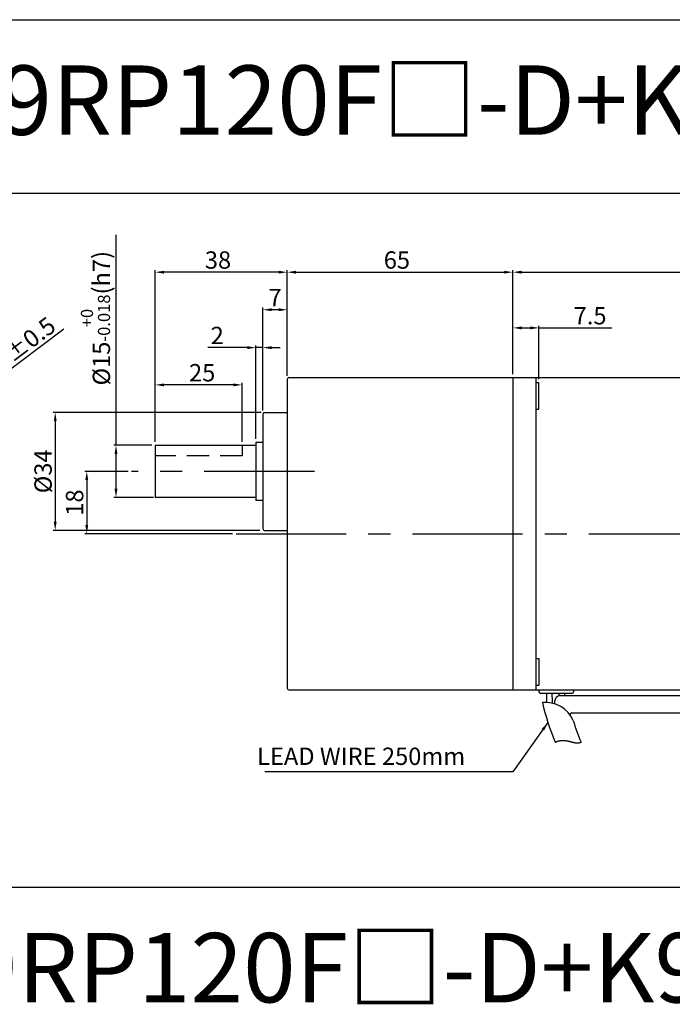
# Model space of a CAD drawing. Units: millimetres. Extents: x 888 to 3188, y 455 to 1005.
# Drawn here: x 2165 to 2353, y 721 to 1005 of the extents above; entities that cross this region are included whole.
import ezdxf

# ---------------------------------------------------------------- set-up
doc = ezdxf.new("R2010")
doc.units = ezdxf.units.MM
doc.linetypes.add('CENTER', pattern=[50.8, 31.75, -6.35, 6.35, -6.35])
doc.linetypes.add('HIDDEN', pattern=[9.525, 6.35, -3.175])
doc.layers.get('0').update_dxf_attribs({"linetype": 'CONTINUOUS'})
doc.layers.get('DEFPOINTS').update_dxf_attribs({"linetype": 'CONTINUOUS'})
doc.styles.get("Standard").update_dxf_attribs({"font": 'romans.shx', "bigfont": 'whgtxt.shx'})
doc.dimstyles.get("Standard").update_dxf_attribs({"dimtxt": 5, "dimasz": 2.5, "dimexe": 0.6, "dimexo": 1, "dimgap": 1, "dimtad": 1, "dimdsep": 46, "dimtxsty": 'STANDARD', "dimcen": 0.09, "dimclrd": 123, "dimclre": 123, "dimclrt": 3, "dimaunit": 1, "dimadec": 0, "dimazin": 0, "dimtfac": 1, "dimtix": 1, "dimtmove": 0, "dimatfit": 3, "dimfxl": 1, "dimtolj": 1, "dimtzin": 0, "dimarcsym": 0})

# ---------------------------------------------------------------- blocks, each defined once
blk = doc.blocks.new('*D150')
at = {"color": 123, "lineweight": -2}
for p, q in [((2196.27, 874.91), (2183.76, 874.91)), ((2184.36, 872.41), (2184.36, 859.41)), ((2226.36, 856.91), (2183.76, 856.91))]:
    blk.add_line(p, q, dxfattribs=at)
at = {"color": 123}
for points in [[(2183.95, 872.41), (2184.78, 872.41), (2184.36, 874.91)], [(2183.95, 859.41), (2184.78, 859.41), (2184.36, 856.91)]]:
    blk.add_solid(points, dxfattribs=at)
at = {"layer": 'DEFPOINTS', "color": 0}
for p in [(2197.27, 874.91), (2184.36, 856.91), (2227.36, 856.91)]:
    blk.add_point(p, dxfattribs=at)
at = {"color": 3, "insert": (2180.86, 865.91), "char_height": 5, "attachment_point": 5, "rotation": 90}
blk.add_mtext('\\A1;18', dxfattribs=at)
blk = doc.blocks.new('*D74')
at = {"color": 123, "lineweight": -2}
for p, q in [((2234.6, 891.91), (2174.68, 891.91)), ((2175.28, 889.41), (2175.28, 860.41)), ((2234.2, 857.91), (2174.68, 857.91))]:
    blk.add_line(p, q, dxfattribs=at)
at = {"color": 123}
for points in [[(2174.86, 889.41), (2175.7, 889.41), (2175.28, 891.91)], [(2174.86, 860.41), (2175.7, 860.41), (2175.28, 857.91)]]:
    blk.add_solid(points, dxfattribs=at)
at = {"layer": 'DEFPOINTS', "color": 0}
for p in [(2235.6, 891.91), (2175.28, 857.91), (2235.2, 857.91)]:
    blk.add_point(p, dxfattribs=at)
at = {"color": 3, "insert": (2171.78, 874.91), "char_height": 5, "attachment_point": 5, "rotation": 90}
blk.add_mtext('\\A1;{\\f??|b0|i0|c0|p49;%%C}34', dxfattribs=at)
blk = doc.blocks.new('*D75')
at = {"color": 123, "lineweight": -2}
for p, q in [((2204.1, 883.41), (2204.1, 900.43)), ((2226.6, 899.83), (2206.6, 899.83)), ((2229.1, 883.41), (2229.1, 900.43))]:
    blk.add_line(p, q, dxfattribs=at)
at = {"color": 123}
for points in [[(2206.6, 900.24), (2206.6, 899.41), (2204.1, 899.83)], [(2226.6, 900.24), (2226.6, 899.41), (2229.1, 899.83)]]:
    blk.add_solid(points, dxfattribs=at)
at = {"layer": 'DEFPOINTS', "color": 0}
for p in [(2204.1, 899.83), (2204.1, 882.41), (2229.1, 882.41)]:
    blk.add_point(p, dxfattribs=at)
at = {"color": 3, "insert": (2217.6, 903.33), "char_height": 5, "attachment_point": 5}
blk.add_mtext('\\A1;25', dxfattribs=at)
blk = doc.blocks.new('*D76')
at = {"color": 123, "lineweight": -2}
for p, q in [((2204.1, 883.41), (2204.1, 932.9)), ((2239.6, 932.3), (2206.6, 932.3)), ((2242.1, 902.41), (2242.1, 932.9))]:
    blk.add_line(p, q, dxfattribs=at)
at = {"color": 123}
for points in [[(2206.6, 932.71), (2206.6, 931.88), (2204.1, 932.3)], [(2239.6, 932.71), (2239.6, 931.88), (2242.1, 932.3)]]:
    blk.add_solid(points, dxfattribs=at)
at = {"layer": 'DEFPOINTS', "color": 0}
for p in [(2204.1, 932.3), (2242.1, 901.41), (2204.1, 882.41)]:
    blk.add_point(p, dxfattribs=at)
at = {"color": 3, "insert": (2222.16, 935.8), "char_height": 5, "attachment_point": 5}
blk.add_mtext('\\A1;38', dxfattribs=at)
blk = doc.blocks.new('*D77')
at = {"color": 123, "lineweight": -2}
for p, q in [((2192.79, 882.41), (2192.79, 943.06)), ((2203.1, 882.41), (2192.19, 882.41)), ((2192.79, 869.91), (2192.79, 879.91)), ((2203.6, 867.41), (2192.19, 867.41))]:
    blk.add_line(p, q, dxfattribs=at)
at = {"color": 123}
for points in [[(2192.37, 879.91), (2193.2, 879.91), (2192.79, 882.41)], [(2192.37, 869.91), (2193.2, 869.91), (2192.79, 867.41)]]:
    blk.add_solid(points, dxfattribs=at)
at = {"layer": 'DEFPOINTS', "color": 0}
for p in [(2192.79, 882.41), (2204.1, 882.41), (2204.6, 867.41)]:
    blk.add_point(p, dxfattribs=at)
at = {"color": 3, "insert": (2186.87, 919.04), "char_height": 5, "attachment_point": 5, "rotation": 90}
blk.add_mtext('\\A1;\\A1;{\\f??|b0|i0|c0|p49;%%C\\f??|b0|i0|c129|p49;15\\f??|b0|i0|c0|p49;\\H0.7x;\\S+0^ -0.018;\\H1.429x;(h}7{\\f??|b0|i0|c0|p49;)}', dxfattribs=at)
blk = doc.blocks.new('*D78')
at = {"color": 123, "lineweight": -2}
for p, q in [((2235.1, 892.41), (2235.1, 922.08)), ((2239.6, 921.48), (2237.6, 921.48)), ((2242.1, 902.41), (2242.1, 922.08))]:
    blk.add_line(p, q, dxfattribs=at)
at = {"color": 123}
for points in [[(2237.6, 921.9), (2237.6, 921.07), (2235.1, 921.48)], [(2239.6, 921.9), (2239.6, 921.07), (2242.1, 921.48)]]:
    blk.add_solid(points, dxfattribs=at)
at = {"layer": 'DEFPOINTS', "color": 0}
for p in [(2235.1, 921.48), (2242.1, 901.41), (2235.1, 891.41)]:
    blk.add_point(p, dxfattribs=at)
at = {"color": 3, "insert": (2238.6, 924.98), "char_height": 5, "attachment_point": 5}
blk.add_mtext('\\A1;7', dxfattribs=at)
blk = doc.blocks.new('*D80')
at = {"color": 123, "lineweight": -2}
for p, q in [((2242.1, 902.41), (2242.1, 932.9)), ((2244.6, 932.3), (2304.6, 932.3)), ((2307.1, 902.91), (2307.1, 932.9))]:
    blk.add_line(p, q, dxfattribs=at)
at = {"color": 123}
for points in [[(2244.6, 932.71), (2244.6, 931.88), (2242.1, 932.3)], [(2304.6, 932.71), (2304.6, 931.88), (2307.1, 932.3)]]:
    blk.add_solid(points, dxfattribs=at)
at = {"layer": 'DEFPOINTS', "color": 0}
for p in [(2307.1, 932.3), (2242.1, 901.41), (2307.1, 901.91)]:
    blk.add_point(p, dxfattribs=at)
at = {"color": 3, "insert": (2273.69, 935.8), "char_height": 5, "attachment_point": 5}
blk.add_mtext('\\A1;65', dxfattribs=at)
blk = doc.blocks.new('*D151')
at = {"color": 123, "lineweight": -2}
for p, q in [((2177.74, 915.92), (2143.04, 889.74)), ((2058.02, 825.59), (2141.04, 888.23)), ((2056.03, 824.08), (2054.03, 822.57))]:
    blk.add_line(p, q, dxfattribs=at)
at = {"color": 123}
for points in [[(2142.78, 890.07), (2143.29, 889.4), (2141.04, 888.23)], [(2055.78, 824.41), (2056.28, 823.75), (2058.02, 825.59)]]:
    blk.add_solid(points, dxfattribs=at)
at = {"layer": 'DEFPOINTS', "color": 0}
for p in [(2141.04, 888.23), (2058.02, 825.59)]:
    blk.add_point(p, dxfattribs=at)
at = {"color": 3, "insert": (2160.67, 907.43), "char_height": 5, "attachment_point": 5, "rotation": 37.0383}
blk.add_mtext('\\A1;∅104%%P0.5', dxfattribs=at)
blk = doc.blocks.new('*D121')
at = {"color": 123, "lineweight": -2}
for p, q in [((2233.1, 884.26), (2233.1, 911.16)), ((2235.1, 892.41), (2235.1, 911.16)), ((2230.6, 910.56), (2219.27, 910.56)), ((2235.1, 910.56), (2233.1, 910.56)), ((2237.6, 910.56), (2240.1, 910.56))]:
    blk.add_line(p, q, dxfattribs=at)
at = {"color": 123}
for points in [[(2230.6, 910.97), (2230.6, 910.14), (2233.1, 910.56)], [(2237.6, 910.97), (2237.6, 910.14), (2235.1, 910.56)]]:
    blk.add_solid(points, dxfattribs=at)
at = {"layer": 'DEFPOINTS', "color": 0}
for p in [(2233.1, 910.56), (2235.1, 891.41), (2233.1, 883.26)]:
    blk.add_point(p, dxfattribs=at)
at = {"color": 3, "insert": (2221.94, 914.06), "char_height": 5, "attachment_point": 5}
blk.add_mtext('\\A1;2', dxfattribs=at)
blk = doc.blocks.new('*D152')
at = {"color": 123, "lineweight": -2}
for p, q in [((2307.1, 902.91), (2307.1, 916.85)), ((2314.6, 901.51), (2314.6, 916.85)), ((2309.6, 916.25), (2312.1, 916.25)), ((2314.6, 916.25), (2335.58, 916.25))]:
    blk.add_line(p, q, dxfattribs=at)
at = {"color": 123}
for points in [[(2309.6, 916.67), (2309.6, 915.83), (2307.1, 916.25)], [(2312.1, 916.67), (2312.1, 915.83), (2314.6, 916.25)]]:
    blk.add_solid(points, dxfattribs=at)
at = {"layer": 'DEFPOINTS', "color": 0}
for p in [(2314.6, 916.25), (2307.1, 901.91), (2314.6, 900.51)]:
    blk.add_point(p, dxfattribs=at)
at = {"color": 3, "insert": (2329.34, 919.75), "char_height": 5, "attachment_point": 5}
blk.add_mtext('\\A1;7.5', dxfattribs=at)
blk = doc.blocks.new('*D82')
at = {"color": 123, "lineweight": -2}
for p, q in [((2307.1, 902.91), (2307.1, 932.9)), ((2309.6, 932.3), (2520.6, 932.3)), ((2523.1, 899.41), (2523.1, 932.9))]:
    blk.add_line(p, q, dxfattribs=at)
at = {"color": 123}
for points in [[(2309.6, 932.71), (2309.6, 931.88), (2307.1, 932.3)], [(2520.6, 932.71), (2520.6, 931.88), (2523.1, 932.3)]]:
    blk.add_solid(points, dxfattribs=at)
at = {"layer": 'DEFPOINTS', "color": 0}
for p in [(2523.1, 932.3), (2307.1, 901.91), (2523.1, 898.41)]:
    blk.add_point(p, dxfattribs=at)
at = {"color": 3, "insert": (2410.1, 935.8), "char_height": 5, "attachment_point": 5}
blk.add_mtext('\\A1;M', dxfattribs=at)

msp = doc.modelspace()

# ---------------------------------------------------------------- linework, layer by layer
for p, q in [((888.458, 1005.057), (3188.458, 1005.057)), ((888.458, 955.057), (3188.458, 955.057)), ((2242.103, 901.408), (2242.103, 812.408)), ((2242.603, 901.908), (2519.604, 901.908)), ((2307.103, 901.908), (2307.103, 811.908)), ((2313.703, 901.908), (2313.703, 811.908)), ((2313.703, 900.507), (2314.603, 900.507)), ((2314.603, 892.807), (2314.603, 900.507)), ((2235.103, 891.408), (2235.103, 858.408)), ((2235.503, 891.908), (2242.103, 891.908)), ((2313.703, 892.807), (2314.603, 892.807)), ((2233.103, 882.408), (2204.103, 882.408)), ((2204.103, 882.408), (2204.103, 867.408)), ((2233.103, 883.258), (2233.103, 866.558)), ((2235.103, 883.258), (2233.103, 883.258)), ((2233.103, 867.408), (2204.103, 867.408)), ((2235.103, 866.558), (2233.103, 866.558)), ((2235.503, 857.908), (2242.103, 857.908)), ((2313.703, 821.009), (2314.603, 821.009)), ((2314.603, 821.009), (2314.603, 813.309)), ((2242.603, 811.908), (2436.818, 811.908)), ((2313.703, 813.309), (2314.603, 813.309)), ((2314.603, 811.908), (2314.603, 811.408)), ((2324.603, 811.908), (2324.603, 811.408)), ((2324.103, 810.908), (2315.103, 810.908)), ((2320.767, 810.308), (2434.165, 810.308)), ((2319.091, 808.56), (2319.091, 807.938)), ((2323.573, 804.826), (2323.573, 804.691)), ((2324.073, 805.308), (2437.665, 805.308)), ((2320.322, 797.249), (2320.341, 797.253)), ((2320.341, 797.253), (2320.36, 797.258)), ((2320.36, 797.258), (2320.379, 797.262)), ((2320.379, 797.262), (2320.398, 797.267)), ((2320.398, 797.267), (2320.417, 797.271)), ((2320.417, 797.271), (2320.436, 797.275)), ((2320.436, 797.275), (2320.454, 797.279)), ((2320.454, 797.279), (2320.473, 797.284)), ((2320.473, 797.284), (2320.492, 797.287)), ((2320.492, 797.287), (2320.511, 797.291)), ((2320.511, 797.291), (2320.53, 797.295)), ((2320.53, 797.295), (2320.549, 797.299)), ((2320.549, 797.299), (2320.567, 797.303)), ((2320.567, 797.303), (2320.586, 797.306)), ((2320.586, 797.306), (2320.605, 797.31)), ((2320.605, 797.31), (2320.623, 797.313)), ((2320.623, 797.313), (2320.642, 797.316)), ((2320.642, 797.316), (2320.661, 797.32)), ((2320.661, 797.32), (2320.679, 797.323)), ((2320.679, 797.323), (2320.698, 797.326)), ((2320.698, 797.326), (2320.716, 797.329)), ((2320.716, 797.329), (2320.735, 797.332)), ((2320.735, 797.332), (2320.754, 797.335)), ((2320.754, 797.335), (2320.772, 797.337)), ((2320.772, 797.337), (2320.791, 797.34)), ((2320.791, 797.34), (2320.809, 797.343)), ((2320.809, 797.343), (2320.827, 797.345)), ((2320.827, 797.345), (2320.846, 797.348)), ((2320.846, 797.348), (2320.864, 797.35)), ((2320.864, 797.35), (2320.883, 797.352)), ((2320.883, 797.352), (2320.901, 797.355)), ((2320.901, 797.355), (2320.919, 797.357)), ((2320.919, 797.357), (2320.938, 797.359)), ((2320.938, 797.359), (2320.956, 797.361)), ((2320.956, 797.361), (2320.974, 797.363)), ((2320.974, 797.363), (2320.992, 797.365)), ((2320.992, 797.365), (2321.011, 797.366)), ((2321.011, 797.366), (2321.029, 797.368)), ((2321.029, 797.368), (2321.047, 797.37)), ((2321.047, 797.37), (2321.065, 797.371)), ((2321.065, 797.371), (2321.083, 797.373)), ((2321.083, 797.373), (2321.101, 797.374)), ((2321.101, 797.374), (2321.12, 797.376)), ((2321.12, 797.376), (2321.138, 797.377)), ((2321.138, 797.377), (2321.156, 797.378)), ((2321.156, 797.378), (2321.174, 797.379)), ((2321.174, 797.379), (2321.192, 797.381)), ((2321.192, 797.381), (2321.21, 797.382)), ((2321.21, 797.382), (2321.228, 797.383)), ((2321.228, 797.383), (2321.246, 797.383)), ((2321.246, 797.383), (2321.264, 797.384)), ((2321.264, 797.384), (2321.282, 797.385)), ((2321.282, 797.385), (2321.299, 797.386)), ((2321.299, 797.386), (2321.317, 797.386)), ((2321.317, 797.386), (2321.335, 797.387)), ((2321.335, 797.387), (2321.353, 797.388)), ((2321.353, 797.388), (2321.371, 797.388)), ((2321.371, 797.388), (2321.389, 797.388)), ((2321.389, 797.388), (2321.406, 797.389)), ((2321.406, 797.389), (2321.424, 797.389)), ((2321.424, 797.389), (2321.442, 797.389)), ((2321.442, 797.389), (2321.46, 797.389)), ((2321.46, 797.389), (2321.477, 797.389)), ((2321.477, 797.389), (2321.495, 797.389)), ((2321.495, 797.389), (2321.513, 797.389)), ((2321.513, 797.389), (2321.53, 797.389)), ((2321.53, 797.389), (2321.548, 797.389)), ((2321.548, 797.389), (2321.566, 797.389)), ((2321.566, 797.389), (2321.583, 797.389)), ((2321.583, 797.389), (2321.601, 797.388)), ((2321.601, 797.388), (2321.618, 797.388)), ((2321.618, 797.388), (2321.636, 797.388)), ((2321.636, 797.388), (2321.653, 797.387)), ((2321.653, 797.387), (2321.671, 797.387)), ((2321.671, 797.387), (2321.688, 797.386)), ((2321.688, 797.386), (2321.706, 797.385)), ((2321.706, 797.385), (2321.723, 797.385)), ((2321.723, 797.385), (2321.74, 797.384)), ((2321.74, 797.384), (2321.758, 797.383)), ((2321.758, 797.383), (2321.775, 797.382)), ((2321.775, 797.382), (2321.793, 797.381)), ((2321.793, 797.381), (2321.81, 797.38)), ((2321.81, 797.38), (2321.827, 797.379)), ((2321.827, 797.379), (2321.844, 797.378)), ((2321.844, 797.378), (2321.862, 797.377)), ((2321.862, 797.377), (2321.879, 797.376)), ((2321.879, 797.376), (2321.896, 797.375)), ((2321.896, 797.375), (2321.913, 797.373)), ((2321.913, 797.373), (2321.931, 797.372)), ((2321.931, 797.372), (2321.948, 797.371)), ((2321.948, 797.371), (2321.965, 797.369)), ((2321.965, 797.369), (2321.982, 797.368)), ((2321.982, 797.368), (2321.999, 797.366)), ((2321.999, 797.366), (2322.016, 797.365)), ((2322.016, 797.365), (2322.033, 797.363)), ((2322.033, 797.363), (2322.05, 797.361)), ((2322.05, 797.361), (2322.067, 797.36)), ((2322.067, 797.36), (2322.085, 797.358)), ((2322.085, 797.358), (2322.102, 797.356)), ((2322.102, 797.356), (2322.119, 797.354)), ((2322.119, 797.354), (2322.135, 797.352)), ((2322.135, 797.352), (2322.152, 797.351)), ((2322.152, 797.351), (2322.169, 797.349)), ((2322.169, 797.349), (2322.186, 797.347)), ((2322.186, 797.347), (2322.203, 797.345)), ((2322.203, 797.345), (2322.22, 797.342)), ((2322.22, 797.342), (2322.237, 797.34)), ((2322.237, 797.34), (2322.254, 797.338)), ((2322.254, 797.338), (2322.271, 797.336)), ((2322.271, 797.336), (2322.287, 797.334)), ((2322.287, 797.334), (2322.304, 797.331)), ((2322.304, 797.331), (2322.321, 797.329)), ((2322.321, 797.329), (2322.338, 797.327)), ((2322.338, 797.327), (2322.354, 797.324)), ((2322.354, 797.324), (2322.371, 797.322)), ((2322.371, 797.322), (2322.388, 797.319)), ((2322.388, 797.319), (2322.405, 797.317)), ((2322.405, 797.317), (2322.421, 797.314)), ((2322.421, 797.314), (2322.438, 797.312)), ((2322.438, 797.312), (2322.455, 797.309)), ((2322.455, 797.309), (2322.471, 797.307)), ((2322.471, 797.307), (2322.488, 797.304)), ((2322.488, 797.304), (2322.504, 797.301)), ((2322.504, 797.301), (2322.521, 797.298)), ((2322.521, 797.298), (2322.537, 797.296)), ((2322.537, 797.296), (2322.554, 797.293)), ((2322.554, 797.293), (2322.57, 797.29)), ((2322.57, 797.29), (2322.587, 797.287)), ((2322.587, 797.287), (2322.603, 797.284)), ((2322.603, 797.284), (2322.62, 797.281)), ((2322.62, 797.281), (2322.636, 797.278)), ((2322.636, 797.278), (2322.653, 797.275)), ((2322.653, 797.275), (2322.669, 797.272)), ((2322.669, 797.272), (2322.686, 797.269)), ((2322.686, 797.269), (2322.702, 797.266)), ((2322.702, 797.266), (2322.718, 797.263)), ((2322.718, 797.263), (2322.735, 797.26)), ((2322.735, 797.26), (2322.751, 797.257)), ((2322.751, 797.257), (2322.767, 797.254)), ((2322.767, 797.254), (2322.784, 797.25)), ((2319.299, 796.874), (2319.301, 796.875)), ((2319.301, 796.875), (2319.321, 796.885)), ((2319.321, 796.885), (2319.342, 796.895)), ((2319.342, 796.895), (2319.362, 796.904)), ((2319.362, 796.904), (2319.382, 796.914)), ((2319.382, 796.914), (2319.402, 796.923)), ((2319.402, 796.923), (2319.422, 796.932)), ((2319.422, 796.932), (2319.442, 796.942)), ((2319.442, 796.942), (2319.462, 796.951)), ((2319.462, 796.951), (2319.482, 796.96)), ((2319.482, 796.96), (2319.502, 796.968)), ((2319.502, 796.968), (2319.522, 796.977)), ((2319.522, 796.977), (2319.542, 796.986)), ((2319.542, 796.986), (2319.562, 796.994)), ((2319.562, 796.994), (2319.582, 797.003)), ((2319.582, 797.003), (2319.602, 797.011)), ((2319.602, 797.011), (2319.622, 797.019)), ((2319.622, 797.019), (2319.642, 797.027)), ((2319.642, 797.027), (2319.662, 797.035)), ((2319.662, 797.035), (2319.682, 797.043)), ((2319.682, 797.043), (2319.701, 797.051)), ((2319.701, 797.051), (2319.721, 797.059)), ((2319.721, 797.059), (2319.741, 797.066)), ((2319.741, 797.066), (2319.761, 797.074)), ((2319.761, 797.074), (2319.78, 797.081)), ((2319.78, 797.081), (2319.8, 797.088)), ((2319.8, 797.088), (2319.819, 797.096)), ((2319.819, 797.096), (2319.839, 797.103)), ((2319.839, 797.103), (2319.859, 797.11)), ((2319.859, 797.11), (2319.878, 797.116)), ((2319.878, 797.116), (2319.898, 797.123)), ((2319.898, 797.123), (2319.917, 797.13)), ((2319.917, 797.13), (2319.937, 797.137)), ((2319.937, 797.137), (2319.956, 797.143)), ((2319.956, 797.143), (2319.976, 797.149)), ((2319.976, 797.149), (2319.995, 797.156)), ((2319.995, 797.156), (2320.015, 797.162)), ((2320.015, 797.162), (2320.034, 797.168)), ((2320.034, 797.168), (2320.053, 797.174)), ((2320.053, 797.174), (2320.073, 797.18)), ((2320.073, 797.18), (2320.092, 797.186)), ((2320.092, 797.186), (2320.111, 797.192)), ((2320.111, 797.192), (2320.13, 797.197)), ((2320.13, 797.197), (2320.15, 797.203)), ((2320.15, 797.203), (2320.169, 797.208)), ((2320.169, 797.208), (2320.188, 797.214)), ((2320.188, 797.214), (2320.207, 797.219)), ((2320.207, 797.219), (2320.226, 797.224)), ((2320.226, 797.224), (2320.246, 797.229)), ((2320.246, 797.229), (2320.265, 797.234)), ((2320.265, 797.234), (2320.284, 797.239)), ((2320.284, 797.239), (2320.303, 797.244)), ((2320.303, 797.244), (2320.322, 797.249)), ((2322.784, 797.25), (2322.8, 797.247)), ((2322.8, 797.247), (2322.816, 797.244)), ((2322.816, 797.244), (2322.832, 797.24)), ((2322.832, 797.24), (2322.849, 797.237)), ((2322.849, 797.237), (2322.865, 797.234)), ((2322.865, 797.234), (2322.881, 797.23)), ((2322.881, 797.23), (2322.897, 797.227)), ((2322.897, 797.227), (2322.913, 797.224)), ((2322.913, 797.224), (2322.929, 797.22)), ((2322.929, 797.22), (2322.946, 797.217)), ((2322.946, 797.217), (2322.962, 797.213)), ((2322.962, 797.213), (2322.978, 797.21)), ((2322.978, 797.21), (2322.994, 797.206)), ((2322.994, 797.206), (2323.01, 797.203)), ((2323.01, 797.203), (2323.026, 797.199)), ((2323.026, 797.199), (2323.042, 797.196)), ((2323.042, 797.196), (2323.058, 797.192)), ((2323.058, 797.192), (2323.074, 797.188)), ((2323.074, 797.188), (2323.09, 797.185)), ((2323.09, 797.185), (2323.106, 797.181)), ((2323.106, 797.181), (2323.122, 797.177)), ((2323.122, 797.177), (2323.138, 797.174)), ((2323.138, 797.174), (2323.154, 797.17)), ((2323.154, 797.17), (2323.17, 797.166)), ((2323.17, 797.166), (2323.186, 797.163)), ((2323.186, 797.163), (2323.202, 797.159)), ((2323.202, 797.159), (2323.217, 797.155)), ((2323.217, 797.155), (2323.233, 797.151)), ((2323.233, 797.151), (2323.249, 797.147)), ((2323.249, 797.147), (2323.265, 797.144)), ((2323.265, 797.144), (2323.281, 797.14)), ((2323.281, 797.14), (2323.296, 797.136)), ((2323.296, 797.136), (2323.312, 797.132)), ((2323.312, 797.132), (2323.328, 797.128)), ((2323.328, 797.128), (2323.344, 797.124)), ((2323.344, 797.124), (2323.359, 797.121)), ((2323.359, 797.121), (2323.375, 797.117)), ((2323.375, 797.117), (2323.391, 797.113)), ((2323.391, 797.113), (2323.407, 797.109)), ((2323.407, 797.109), (2323.422, 797.105)), ((2323.422, 797.105), (2323.438, 797.101)), ((2323.438, 797.101), (2323.453, 797.097)), ((2323.453, 797.097), (2323.469, 797.093)), ((2323.469, 797.093), (2323.485, 797.089)), ((2323.485, 797.089), (2323.5, 797.085)), ((2323.5, 797.085), (2323.516, 797.081)), ((2323.516, 797.081), (2323.531, 797.077)), ((2323.531, 797.077), (2323.547, 797.074)), ((2323.547, 797.074), (2323.562, 797.07)), ((2323.562, 797.07), (2323.578, 797.066)), ((2323.578, 797.066), (2323.594, 797.062)), ((2323.594, 797.062), (2323.609, 797.058)), ((2323.609, 797.058), (2323.624, 797.054)), ((2323.624, 797.054), (2323.64, 797.05)), ((2323.64, 797.05), (2323.655, 797.046)), ((2323.655, 797.046), (2323.671, 797.042)), ((2323.671, 797.042), (2323.686, 797.038)), ((2323.686, 797.038), (2323.702, 797.034)), ((2323.702, 797.034), (2323.717, 797.03)), ((2323.717, 797.03), (2323.732, 797.026)), ((2323.732, 797.026), (2323.748, 797.022)), ((2323.748, 797.022), (2323.763, 797.018)), ((2323.763, 797.018), (2323.778, 797.014)), ((2323.778, 797.014), (2323.794, 797.01)), ((2323.794, 797.01), (2323.809, 797.006)), ((2323.809, 797.006), (2323.824, 797.002)), ((2323.824, 797.002), (2323.84, 796.998)), ((2323.84, 796.998), (2323.855, 796.994)), ((2323.855, 796.994), (2323.87, 796.99)), ((2323.87, 796.99), (2323.885, 796.986)), ((2323.885, 796.986), (2323.901, 796.982)), ((2323.901, 796.982), (2323.916, 796.978)), ((2323.916, 796.978), (2323.931, 796.974)), ((2323.931, 796.974), (2323.946, 796.97)), ((2323.946, 796.97), (2323.961, 796.966)), ((2323.961, 796.966), (2323.977, 796.962)), ((2323.977, 796.962), (2323.992, 796.959)), ((2323.992, 796.959), (2324.007, 796.955)), ((2324.007, 796.955), (2324.022, 796.951)), ((2324.022, 796.951), (2324.037, 796.947)), ((2324.037, 796.947), (2324.052, 796.943)), ((2324.052, 796.943), (2324.067, 796.939)), ((2324.067, 796.939), (2324.082, 796.935)), ((2324.082, 796.935), (2324.097, 796.931)), ((2324.097, 796.931), (2324.112, 796.928)), ((2324.112, 796.928), (2324.127, 796.924)), ((2324.127, 796.924), (2324.142, 796.92)), ((2324.142, 796.92), (2324.157, 796.916)), ((2324.157, 796.916), (2324.172, 796.912)), ((2324.172, 796.912), (2324.187, 796.909)), ((2324.187, 796.909), (2324.202, 796.905)), ((2324.202, 796.905), (2324.217, 796.901)), ((2324.217, 796.901), (2324.232, 796.897)), ((2324.232, 796.897), (2324.247, 796.894)), ((2324.247, 796.894), (2324.262, 796.89)), ((2324.262, 796.89), (2324.277, 796.886)), ((2324.277, 796.886), (2324.292, 796.883)), ((2324.292, 796.883), (2324.307, 796.879)), ((2324.307, 796.879), (2324.322, 796.875)), ((2324.322, 796.875), (2324.336, 796.872)), ((2324.336, 796.872), (2324.351, 796.868)), ((2324.351, 796.868), (2324.366, 796.865)), ((2324.366, 796.865), (2324.381, 796.861)), ((2324.381, 796.861), (2324.396, 796.858)), ((2324.396, 796.858), (2324.411, 796.854)), ((2324.411, 796.854), (2324.425, 796.851)), ((2324.425, 796.851), (2324.44, 796.847)), ((2324.44, 796.847), (2324.455, 796.844)), ((2324.455, 796.844), (2324.47, 796.84)), ((2324.47, 796.84), (2324.484, 796.837)), ((2324.484, 796.837), (2324.499, 796.834)), ((2324.499, 796.834), (2324.514, 796.83)), ((2324.514, 796.83), (2324.528, 796.827)), ((2324.528, 796.827), (2324.543, 796.824)), ((2324.543, 796.824), (2324.558, 796.82)), ((2324.558, 796.82), (2324.572, 796.817)), ((2324.572, 796.817), (2324.587, 796.814)), ((2324.587, 796.814), (2324.602, 796.811)), ((2324.602, 796.811), (2324.616, 796.807)), ((2324.616, 796.807), (2324.631, 796.804)), ((2324.631, 796.804), (2324.646, 796.801)), ((2324.646, 796.801), (2324.66, 796.798)), ((2324.66, 796.798), (2324.675, 796.795)), ((2324.675, 796.795), (2324.689, 796.792)), ((2324.689, 796.792), (2324.704, 796.789)), ((2324.704, 796.789), (2324.718, 796.786)), ((2324.718, 796.786), (2324.733, 796.783)), ((2324.733, 796.783), (2324.747, 796.78)), ((2324.747, 796.78), (2324.762, 796.777)), ((2324.762, 796.777), (2324.776, 796.774)), ((2324.776, 796.774), (2324.791, 796.771)), ((2324.791, 796.771), (2324.805, 796.769)), ((2324.805, 796.769), (2324.82, 796.766)), ((2324.82, 796.766), (2324.834, 796.763)), ((2324.834, 796.763), (2324.849, 796.76)), ((2324.849, 796.76), (2324.863, 796.758)), ((2324.863, 796.758), (2324.878, 796.755)), ((2324.878, 796.755), (2324.892, 796.753)), ((2324.892, 796.753), (2324.907, 796.75)), ((2324.907, 796.75), (2324.921, 796.747)), ((2324.921, 796.747), (2324.935, 796.745)), ((2324.935, 796.745), (2324.95, 796.743)), ((2324.95, 796.743), (2324.964, 796.74)), ((2324.964, 796.74), (2324.978, 796.738)), ((2324.978, 796.738), (2324.993, 796.735)), ((2324.993, 796.735), (2325.007, 796.733)), ((2325.007, 796.733), (2325.021, 796.731)), ((2325.021, 796.731), (2325.036, 796.729)), ((2325.036, 796.729), (2325.05, 796.726)), ((2325.05, 796.726), (2325.064, 796.724)), ((2325.064, 796.724), (2325.079, 796.722)), ((2325.079, 796.722), (2325.093, 796.72)), ((2325.093, 796.72), (2325.107, 796.718)), ((2325.107, 796.718), (2325.121, 796.716)), ((2325.121, 796.716), (2325.136, 796.714)), ((2325.136, 796.714), (2325.15, 796.712)), ((2325.15, 796.712), (2325.164, 796.711)), ((2325.164, 796.711), (2325.178, 796.709)), ((2325.178, 796.709), (2325.192, 796.707)), ((2325.192, 796.707), (2325.207, 796.705)), ((2325.207, 796.705), (2325.221, 796.704)), ((2325.221, 796.704), (2325.235, 796.702)), ((2325.235, 796.702), (2325.249, 796.7)), ((2325.249, 796.7), (2325.263, 796.699)), ((2325.263, 796.699), (2325.277, 796.697)), ((2325.277, 796.697), (2325.292, 796.696)), ((2325.292, 796.696), (2325.306, 796.695)), ((2325.306, 796.695), (2325.32, 796.693)), ((2325.32, 796.693), (2325.334, 796.692)), ((2325.334, 796.692), (2325.348, 796.691)), ((2325.348, 796.691), (2325.362, 796.689)), ((2325.362, 796.689), (2325.376, 796.688)), ((2325.376, 796.688), (2325.39, 796.687)), ((2325.39, 796.687), (2325.404, 796.686)), ((2325.404, 796.686), (2325.418, 796.685)), ((2325.418, 796.685), (2325.432, 796.684)), ((2325.432, 796.684), (2325.446, 796.683)), ((2325.446, 796.683), (2325.461, 796.683)), ((2325.461, 796.683), (2325.475, 796.682)), ((2325.475, 796.682), (2325.489, 796.681)), ((2325.489, 796.681), (2325.503, 796.68)), ((2325.503, 796.68), (2325.517, 796.68)), ((2325.517, 796.68), (2325.531, 796.679)), ((2325.531, 796.679), (2325.544, 796.679)), ((2325.544, 796.679), (2325.558, 796.678)), ((2325.558, 796.678), (2325.572, 796.678)), ((2325.572, 796.678), (2325.586, 796.677)), ((2325.586, 796.677), (2325.6, 796.677)), ((2325.6, 796.677), (2325.614, 796.677)), ((2325.614, 796.677), (2325.628, 796.677)), ((2325.628, 796.677), (2325.642, 796.677)), ((2325.642, 796.677), (2325.656, 796.677)), ((2325.656, 796.677), (2325.67, 796.677)), ((2325.67, 796.677), (2325.684, 796.677)), ((2325.684, 796.677), (2325.698, 796.677)), ((2325.698, 796.677), (2325.712, 796.677)), ((2325.712, 796.677), (2325.725, 796.677)), ((2325.725, 796.677), (2325.739, 796.678)), ((2325.739, 796.678), (2325.753, 796.678)), ((2325.753, 796.678), (2325.767, 796.678)), ((2325.767, 796.678), (2325.781, 796.679)), ((2325.781, 796.679), (2325.795, 796.679)), ((2325.795, 796.679), (2325.808, 796.68)), ((2325.808, 796.68), (2325.822, 796.681)), ((2325.822, 796.681), (2325.836, 796.681)), ((2325.836, 796.681), (2325.85, 796.682)), ((2325.85, 796.682), (2325.864, 796.683)), ((2325.864, 796.683), (2325.877, 796.684)), ((2325.877, 796.684), (2325.891, 796.685)), ((2325.891, 796.685), (2325.905, 796.686)), ((2325.905, 796.686), (2325.919, 796.687)), ((2325.919, 796.687), (2325.932, 796.689)), ((2325.932, 796.689), (2325.946, 796.69)), ((2325.946, 796.69), (2325.96, 796.691)), ((2325.96, 796.691), (2325.974, 796.693)), ((2325.974, 796.693), (2325.987, 796.694)), ((2325.987, 796.694), (2326.001, 796.696)), ((2326.001, 796.696), (2326.015, 796.697)), ((2326.015, 796.697), (2326.028, 796.699)), ((2326.028, 796.699), (2326.042, 796.701)), ((2326.042, 796.701), (2326.056, 796.703)), ((2326.056, 796.703), (2326.069, 796.704)), ((2326.069, 796.704), (2326.083, 796.706)), ((2326.083, 796.706), (2326.097, 796.708)), ((2326.097, 796.708), (2326.11, 796.711)), ((2326.11, 796.711), (2326.124, 796.713)), ((2326.124, 796.713), (2326.138, 796.715)), ((2326.138, 796.715), (2326.151, 796.717)), ((2326.151, 796.717), (2326.165, 796.72)), ((2326.165, 796.72), (2326.179, 796.722)), ((2326.179, 796.722), (2326.192, 796.725)), ((2326.192, 796.725), (2326.206, 796.728)), ((2326.206, 796.728), (2326.219, 796.73)), ((2326.219, 796.73), (2326.233, 796.733)), ((2326.233, 796.733), (2326.247, 796.736)), ((2326.247, 796.736), (2326.26, 796.739)), ((2326.26, 796.739), (2326.274, 796.742)), ((2326.274, 796.742), (2326.287, 796.745)), ((2326.287, 796.745), (2326.301, 796.748)), ((2326.301, 796.748), (2326.314, 796.752)), ((2326.314, 796.752), (2326.328, 796.755)), ((2326.328, 796.755), (2326.342, 796.759)), ((2326.342, 796.759), (2326.355, 796.762)), ((2326.355, 796.762), (2326.369, 796.766)), ((2326.369, 796.766), (2326.382, 796.769)), ((2326.382, 796.769), (2326.396, 796.773)), ((2326.396, 796.773), (2326.409, 796.777)), ((2326.409, 796.777), (2326.423, 796.781)), ((2326.423, 796.781), (2326.436, 796.785)), ((2326.436, 796.785), (2326.45, 796.789)), ((2326.45, 796.789), (2326.463, 796.793)), ((2326.463, 796.793), (2326.477, 796.798)), ((2326.477, 796.798), (2326.49, 796.802)), ((2326.49, 796.802), (2326.504, 796.806)), ((2326.504, 796.806), (2326.517, 796.811)), ((2326.517, 796.811), (2326.531, 796.815)), ((2326.531, 796.815), (2326.544, 796.82)), ((2326.544, 796.82), (2326.557, 796.825)), ((2326.557, 796.825), (2326.571, 796.83)), ((2326.571, 796.83), (2326.584, 796.835)), ((2326.584, 796.835), (2326.598, 796.84)), ((2326.598, 796.84), (2326.611, 796.845)), ((2326.611, 796.845), (2326.625, 796.85)), ((2326.625, 796.85), (2326.638, 796.856)), ((2326.638, 796.856), (2326.652, 796.861)), ((2326.652, 796.861), (2326.665, 796.867)), ((2326.665, 796.867), (2326.678, 796.872)), ((2326.678, 796.872), (2326.692, 796.878)), ((2326.692, 796.878), (2326.705, 796.884)), ((2326.705, 796.884), (2326.719, 796.89)), ((2326.719, 796.89), (2326.732, 796.896)), ((2326.732, 796.896), (2326.745, 796.902)), ((2326.745, 796.902), (2326.755, 796.906)), ((1218.458, 755.057), (3188.458, 755.057))]:
    msp.add_line(p, q)
at = {"color": 2, "linetype": 'HIDDEN'}
for p, q in [((2229.103, 882.408), (2229.103, 879.408)), ((2229.103, 879.408), (2204.103, 879.408))]:
    msp.add_line(p, q, dxfattribs=at)
at = {"color": 1, "linetype": 'CENTER'}
for p, q in [((2249.937, 874.908), (2197.271, 874.908)), ((2227.362, 856.908), (2530.371, 856.908))]:
    msp.add_line(p, q, dxfattribs=at)
at = {"lineweight": 0}
msp.add_line((2235.103, 858.408), (2235.103, 859.908), dxfattribs=at)
at = {"color": 123, "ltscale": 0.6}
msp.add_line((2307.094, 788.306), (2235.634, 788.306), dxfattribs=at)
for centre, radius, start, end in [((2242.603, 901.408), 0.5, 90, 180), ((2235.603, 891.408), 0.5, 90, 180), ((2235.603, 858.408), 0.5, 180, 270), ((2242.603, 812.408), 0.5, 180, 270), ((2315.103, 811.408), 0.5, 180, 270), ((2320.895, 808.508), 1.804, 94.04502, 178.36927), ((2324.103, 811.408), 0.5, 270, 0), ((2316.365, 799.459), 8.907, 24.23072, 94.90087), ((2324.073, 804.808), 0.5, 90, 177.96853)]:
    msp.add_arc(centre, radius, start, end)
at = {"lineweight": 0}
msp.add_arc((2235.603, 858.408), 0.5, 180, 270, dxfattribs=at)
at = {"ltscale": 0.6}
for centre, radius, start, end in [((2355.906, 810.82), 39.156, 179.87029, 183.61022), ((2356.202, 810.744), 37.856, 179.86583, 183.97242), ((2355.613, 810.906), 35.256, 179.99621, 181.09436), ((2355.906, 810.82), 33.956, 179.85042, 180.86342), ((2381.336, 823.202), 67.393, 192.74577, 202.99559), ((2362.545, 813.496), 39.448, 195.25776, 204.86844)]:
    msp.add_arc(centre, radius, start, end, dxfattribs=at)

# ---------------------------------------------------------------- texts
at = {"color": 3}
msp.add_text(' LEAD WIRE 250mm', height=5, dxfattribs=at).set_placement((2231.893, 790.306))
at = {"char_height": 20, "width": 600, "attachment_point": 5}
for s, insert in [('{\\fGulim|b0|i0|c129|p50;K9RP120F□-D+K9P□B}', (2288.458, 981.884)), ('{\\fGulim|b0|i0|c129|p50;K9RP120F□-D+K9P□BU}', (2288.458, 731.884))]:
    msp.add_mtext(s, dxfattribs=dict(at, insert=insert))

# ---------------------------------------------------------------- dimensions: what is measured, and where the dimension line sits
for base, p1, p2, text, picture, middle in [((2192.786, 882.408), (2204.603, 867.408), (2204.103, 882.408), '\\A1;{\\f??|b0|i0|c0|p49;%%C\\f??|b0|i0|c129|p49;15\\f??|b0|i0|c0|p49;\\H0.7x;\\S+0^ -0.018;\\H1.429x;(h}7{\\f??|b0|i0|c0|p49;)}', '*D77', (2192.786, 919.038)), ((2175.28, 857.908), (2235.603, 891.908), (2235.203, 857.908), '{\\f??|b0|i0|c0|p49;%%C}<>', '*D74', (2175.28, 874.908))]:
    dim = msp.add_linear_dim(base=base, p1=p1, p2=p2, angle=90, text=text, dimstyle='STANDARD')
    dim.commit()
    dim.dimension.update_dxf_attribs({"geometry": picture, "text_midpoint": middle, "dimtype": 160})
for base, p1, p2, angle, picture, middle in [((2204.103, 932.297), (2242.103, 901.408), (2204.103, 882.408), 180, '*D76', (2222.16, 932.297)), ((2235.103, 921.484), (2242.103, 901.408), (2235.103, 891.408), 180, '*D78', (2238.603, 921.484)), ((2204.103, 899.827), (2229.103, 882.408), (2204.103, 882.408), 180, '*D75', (2217.603, 899.827)), ((2184.363, 856.908), (2197.271, 874.908), (2227.362, 856.908), 90, '*D150', (2184.363, 865.908))]:
    dim = msp.add_linear_dim(base=base, p1=p1, p2=p2, angle=angle, dimstyle='STANDARD')
    dim.commit()
    dim.dimension.update_dxf_attribs({"geometry": picture, "text_midpoint": middle, "dimtype": 160})
for base, p1, p2, picture, middle in [((2307.103, 932.297), (2242.103, 901.408), (2307.103, 901.908), '*D80', (2273.687, 932.297)), ((2314.603, 916.251), (2307.103, 901.908), (2314.603, 900.507), '*D152', (2329.341, 916.251)), ((2233.103, 910.557), (2235.103, 891.408), (2233.103, 883.258), '*D121', (2221.936, 910.557))]:
    dim = msp.add_linear_dim(base=base, p1=p1, p2=p2, dimstyle='STANDARD')
    dim.commit()
    dim.dimension.update_dxf_attribs({"geometry": picture, "text_midpoint": middle, "dimtype": 160})
dim = msp.add_linear_dim(base=(2523.104, 932.297), p1=(2307.103, 901.908), p2=(2523.104, 898.408), text='M', dimstyle='STANDARD')
dim.commit()
dim.dimension.update_dxf_attribs({"geometry": '*D82', "text_midpoint": (2410.103, 932.297), "dimtype": 160})
dim = msp.add_diameter_dim_2p(p1=(2058.024, 825.586), p2=(2141.04, 888.23), text='<>%%P0.5', dimstyle='STANDARD', override={"dimtmove": 1, "dimatfit": 3})
dim.commit()
dim.dimension.update_dxf_attribs({"geometry": '*D151', "text_midpoint": (2162.783, 904.637), "dimtype": 163})

# ---------------------------------------------------------------- leaders
msp.add_leader([(2317.195, 802.521), (2307.094, 788.306)], dimstyle='STANDARD')

doc.saveas('drawing.dxf')
